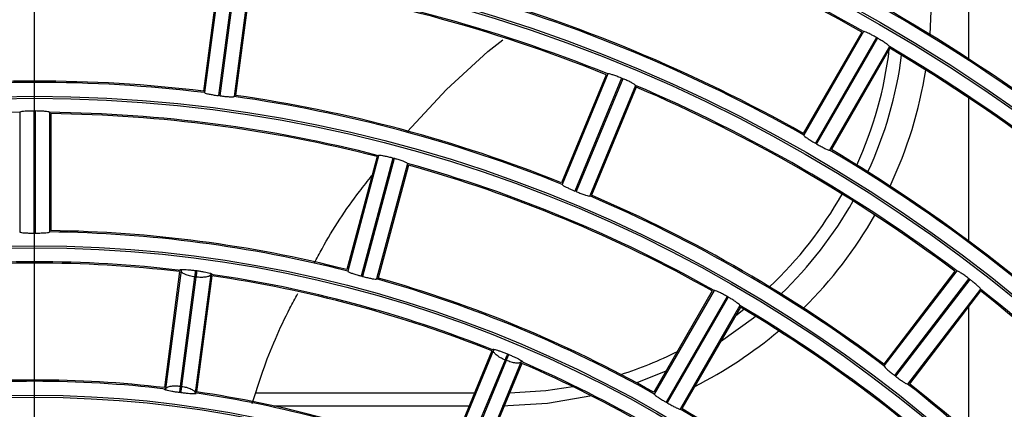
# Model space of a CAD drawing. Extents: x -3396.45 to -3389.4, y -4651.67 to -4643.67.
# Drawn here: x -3393.11 to -3393.03, y -4648.09 to -4648.06 of the extents above; entities that cross this region are included whole.
import ezdxf
from ezdxf.lldxf.tags import DXFTag

# ---------------------------------------------------------------- set-up
doc = ezdxf.new("R2010")
doc.units = 0
doc.header["$MEASUREMENT"] = 0
doc.layers.add('BASIS', color=6, linetype='CENTER')
doc.layers.add('DETAIL', color=5, linetype='CONTINUOUS')
tags = doc.linetypes.add('CENTER', pattern=[50.800000000000004, 31.75, -6.35, 6.35, -6.35]).pattern_tags.tags
tags[10:11] = [DXFTag(74, 4), DXFTag(75, 0), DXFTag(340, '0'), DXFTag(46, 1.0), DXFTag(50, 0.0), DXFTag(44, 0.0), DXFTag(45, 0.0)]
tags[8:9] = [DXFTag(74, 4), DXFTag(75, 0), DXFTag(340, '0'), DXFTag(46, 1.0), DXFTag(50, 0.0), DXFTag(44, 0.0), DXFTag(45, 0.0)]
tags[6:7] = [DXFTag(74, 4), DXFTag(75, 0), DXFTag(340, '0'), DXFTag(46, 1.0), DXFTag(50, 0.0), DXFTag(44, 0.0), DXFTag(45, 0.0)]
tags[4:5] = [DXFTag(74, 4), DXFTag(75, 0), DXFTag(340, '0'), DXFTag(46, 1.0), DXFTag(50, 0.0), DXFTag(44, 0.0), DXFTag(45, 0.0)]

msp = doc.modelspace()

# ---------------------------------------------------------------- linework, layer by layer
at = {"layer": 'BASIS'}
msp.add_line((-3393.108385118348, -4648.531504051717), (-3393.108385118348, -4647.901631175089), dxfattribs=at)
at = {"layer": 'DETAIL'}
for p, q in [((-3393.036468167466, -4648.057058553047), (-3393.036468167466, -4648.067652523669)), ((-3393.094218765427, -4648.061206573429), (-3393.09539394022, -4648.070132912191)), ((-3393.094106399799, -4648.061119441292), (-3393.095307678382, -4648.070244058032)), ((-3393.093002173969, -4648.061162078426), (-3393.094228521806, -4648.070477115055)), ((-3393.092902998452, -4648.061175135131), (-3393.094129346289, -4648.070490171759)), ((-3393.091825362902, -4648.061419745497), (-3393.093026641485, -4648.070544362236)), ((-3393.091739377496, -4648.061532991042), (-3393.092914552289, -4648.070459329805)), ((-3393.039363522121, -4648.063354332519), (-3393.039452091354, -4648.065770849541)), ((-3393.044700740322, -4648.065584965369), (-3393.049202374151, -4648.073382023878)), ((-3393.04456362957, -4648.065547545179), (-3393.049165264328, -4648.073517810378)), ((-3393.073482187026, -4648.067077113053), (-3393.072329001141, -4648.066173982905)), ((-3393.073482186596, -4648.067077112684), (-3393.072321458289, -4648.066176349081)), ((-3393.043560022491, -4648.066009935304), (-3393.048257730267, -4648.074146603851)), ((-3393.043473392845, -4648.066059950953), (-3393.048171100621, -4648.0741966195)), ((-3393.043473392845, -4648.066059950953), (-3393.043560022491, -4648.066009935304)), ((-3393.07667753163, -4648.070016641342), (-3393.073482186596, -4648.067077112685)), ((-3393.042571147712, -4648.066697905117), (-3393.04717278247, -4648.074668170315)), ((-3393.042534999171, -4648.066835356606), (-3393.047036633001, -4648.074632415115)), ((-3393.064240996877, -4648.068810954097), (-3393.067762967476, -4648.077313743285)), ((-3393.064372085195, -4648.068866034912), (-3393.067817523353, -4648.077184058441)), ((-3393.063185431932, -4648.06913793308), (-3393.066780901865, -4648.077818165357)), ((-3393.063093015062, -4648.069176213401), (-3393.066688484996, -4648.077856445678)), ((-3393.063093015062, -4648.069176213401), (-3393.063185431932, -4648.06913793308)), ((-3393.079697117757, -4648.073262875922), (-3393.076677539224, -4648.070016633284)), ((-3393.062115408875, -4648.069691401475), (-3393.065637379475, -4648.078194190663)), ((-3393.062061663454, -4648.069823042933), (-3393.065507101612, -4648.078141066461)), ((-3393.094129346289, -4648.070490171759), (-3393.094228521806, -4648.070477115055)), ((-3393.036468167466, -4648.070646641407), (-3393.036468167466, -4648.081657224609)), ((-3393.109535478285, -4648.071763166843), (-3393.109535478285, -4648.080966632499)), ((-3393.108435133997, -4648.071660705694), (-3393.108435133997, -4648.081056121624)), ((-3393.108335102698, -4648.071660705694), (-3393.108435133997, -4648.071660705694)), ((-3393.108335102698, -4648.071660705694), (-3393.108335102698, -4648.081056121624)), ((-3393.107234758411, -4648.071763166843), (-3393.107234758411, -4648.080966632499)), ((-3393.107134727112, -4648.071864331154), (-3393.107134727112, -4648.080867825482)), ((-3393.048171100621, -4648.0741966195), (-3393.048257730267, -4648.074146603851)), ((-3393.082021947211, -4648.075170491349), (-3393.084352223016, -4648.083867199047)), ((-3393.081899141146, -4648.075098664134), (-3393.084281173338, -4648.083988529302)), ((-3393.080809771283, -4648.075284484321), (-3393.083241483863, -4648.084359759217)), ((-3393.080713148468, -4648.075310374326), (-3393.083144861048, -4648.084385649222)), ((-3393.080713148468, -4648.075310374326), (-3393.080809771283, -4648.075284484321)), ((-3393.0796768164, -4648.075694134255), (-3393.082058848593, -4648.084583999423)), ((-3393.079606376835, -4648.07581774148), (-3393.08193665264, -4648.084514449179)), ((-3393.066688484996, -4648.077856445678), (-3393.066780901865, -4648.077818165357)), ((-3393.097109618666, -4648.083931153355), (-3393.098310932729, -4648.093056039589)), ((-3393.096000263307, -4648.083932813204), (-3393.095900566362, -4648.083945938556)), ((-3393.037524820438, -4648.083989395854), (-3393.043005721044, -4648.091132244589)), ((-3393.037383942882, -4648.083970120025), (-3393.042986589021, -4648.091271630629)), ((-3393.097222016784, -4648.08401853227), (-3393.098397232578, -4648.092945182469)), ((-3393.096065041129, -4648.084426864252), (-3393.097171742917, -4648.092833098909)), ((-3393.095965862166, -4648.084439894787), (-3393.097072563615, -4648.092846126871)), ((-3393.095965862166, -4648.084439894787), (-3393.096065037683, -4648.084426838082)), ((-3393.094828581769, -4648.084231457559), (-3393.096029895833, -4648.093356343794)), ((-3393.094742628853, -4648.084344949884), (-3393.095917844646, -4648.093271600082)), ((-3393.036448973828, -4648.08455915778), (-3393.042168540523, -4648.092013042219)), ((-3393.036369613663, -4648.084620052977), (-3393.042089180358, -4648.092073937416)), ((-3393.036369613663, -4648.084620052977), (-3393.036448973828, -4648.08455915778)), ((-3393.056204991384, -4648.085510912712), (-3393.060706738548, -4648.093308167523)), ((-3393.056067779582, -4648.085473317499), (-3393.06066951241, -4648.093443752559)), ((-3393.035558659084, -4648.085370709543), (-3393.041161305224, -4648.092672220148)), ((-3393.03554081631, -4648.085511775765), (-3393.041021716916, -4648.0926546245)), ((-3393.055063622902, -4648.085934755684), (-3393.059761330867, -4648.09407142456)), ((-3393.054976993256, -4648.085984771334), (-3393.059674701221, -4648.094121440209)), ((-3393.054976993256, -4648.085984771334), (-3393.055063622902, -4648.085934755684)), ((-3393.054075297724, -4648.086623677436), (-3393.058677030552, -4648.094594112496)), ((-3393.054039250234, -4648.086761303949), (-3393.058540997398, -4648.09455855876)), ((-3393.054399499872, -4648.087385274624), (-3393.053784584937, -4648.086912827049)), ((-3393.036468167466, -4648.08672032332), (-3393.036468167466, -4648.096436738271)), ((-3393.053039617389, -4648.087598694316), (-3393.055573473382, -4648.089418656391)), ((-3393.052871764243, -4648.087463880015), (-3393.053039617389, -4648.087598694316)), ((-3393.073177172648, -4648.090123396459), (-3393.076622731015, -4648.098441710197)), ((-3393.073045989076, -4648.09006808568), (-3393.076568063697, -4648.098571125998)), ((-3393.072165304076, -4648.0908172622), (-3393.075409989542, -4648.098650625857)), ((-3393.072072877105, -4648.090855518133), (-3393.072165293975, -4648.090817237812)), ((-3393.071974863685, -4648.090356811267), (-3393.071881960922, -4648.090395292851)), ((-3393.072072877105, -4648.090855518133), (-3393.075317561578, -4648.098688879393)), ((-3393.070920401074, -4648.090948533059), (-3393.074442475695, -4648.099451573376)), ((-3393.070866750907, -4648.091080404479), (-3393.074312309273, -4648.099398718217)), ((-3393.059771081147, -4648.091687561367), (-3393.062021120078, -4648.092584841003)), ((-3393.042089180358, -4648.092073937416), (-3393.042168540523, -4648.092013042219)), ((-3393.097171742917, -4648.092833098909), (-3393.097072567399, -4648.092846155613)), ((-3393.069013865159, -4648.09317502944), (-3393.066950261079, -4648.092869551358)), ((-3393.097137888819, -4648.093340108457), (-3393.097236491673, -4648.093327127144)), ((-3393.07451935951, -4648.093363722183), (-3393.091364439673, -4648.093363722183)), ((-3393.071810340376, -4648.093358430974), (-3393.069013865159, -4648.09317502944)), ((-3393.06549308555, -4648.093591011055), (-3393.068901865639, -4648.094169052671)), ((-3393.074933702716, -4648.094364035172), (-3393.089940258205, -4648.094364035172)), ((-3393.068901865639, -4648.094169052671), (-3393.072373850751, -4648.094364035172))]:
    msp.add_line(p, q, dxfattribs=at)
for radius in [0.2572552234959135, 0.2459022098704865, 0.2457516241247137, 0.2343986104992864, 0.2342480247535137, 0.2228950111280864, 0.2227444253823136, 0.2113914117568864, 0.2112408260111136, 0.1998878123856864, 0.1997372266399135, 0.1883842130144864, 0.1882336272687135, 0.1768806136432864, 0.1767300278975135, 0.1653770142720863, 0.1652264285263136, 0.1538734149008864, 0.1537228291551136, 0.1423698155296863, 0.1422192297839135, 0.1308662161584863, 0.1307156304127136, 0.1193626167872863, 0.1192120310415134, 0.1078590174160864, 0.1077084316703135, 0.09635541804488643, 0.09620483229911353, 0.08485181867368644, 0.08470123292791354]:
    msp.add_circle((-3393.108385118348, -4648.178390326231), radius, dxfattribs=at)
for centre, radius, start, end in [((-3393.108186855299, -4648.179041969501), 0.264000074447407, 90.04302891389355, 269.9569710861065), ((-3393.108385118348, -4648.178390326231), 0.2588009337699069, 90, 270), ((-3393.108385118348, -4648.178390326231), 0.2574058092416965, 9.210642955893327, 80.78935706982583), ((-3393.108385118348, -4648.178390326231), 0.1411441627196802, 52.96697997622285, 67.03302001523346), ((-3393.108385118348, -4648.178390326231), 0.1410441314208, 53.00794796138796, 66.99205203394223), ((-3393.108385118348, -4648.178390326231), 0.12964056334848, 60.50841831027707, 74.49158171561844), ((-3393.108385118348, -4648.178390326231), 0.1295405320496001, 60.55305666799131, 74.44694335031201), ((-3393.108385118348, -4648.178390326231), 0.1434448825939201, 45.45948992277302, 59.54051010642218), ((-3393.108385118348, -4648.178390326231), 0.1435449138928001, 45.49909846463888, 59.50090152208065), ((-3393.108385118348, -4648.178390326231), 0.1319412832227201, 52.99955253838027, 67.00044745746985), ((-3393.108385118348, -4648.178390326231), 0.1320413145216, 53.04258177725342, 66.95741822520552), ((-3393.108385118348, -4648.178390326231), 0.11813696397728, 68.05792708545329, 81.94207291597267), ((-3393.108385118348, -4648.178390326231), 0.1180369326783999, 68.10695817032024, 81.89304183325464), ((-3393.108385118348, -4648.178390326231), 0.12043768385152, 60.54726867797679, 74.45273131304828), ((-3393.108385118348, -4648.178390326231), 0.1205377151504, 60.59436523912205, 74.40563478019939), ((-3393.072373850751, -4648.063354332519), 0.03000938966400007, 335.4610026380828, 353.2047250057907), ((-3393.108385118348, -4648.178390326231), 0.1296405633484801, 45.50841828993411, 59.4915817107354), ((-3393.108385118348, -4648.178390326231), 0.1295405320496001, 45.55305663712036, 59.44694334825827), ((-3393.072373850751, -4648.063354332519), 0.03100970265279994, 335.2215299738205, 352.5466849615388), ((-3393.072373850751, -4648.063354332519), 0.03301032863040007, 334.742155083621, 351.0061175106865), ((-3393.108385118348, -4648.178390326231), 0.1089340844803199, 83.10506309890121, 96.89493690109882), ((-3393.108385118348, -4648.178390326231), 0.1090341157792, 83.15707608891215, 96.84292391108785), ((-3393.108385118348, -4648.178390326231), 0.11813696397728, 53.05792707076325, 66.94207291952154), ((-3393.108385118348, -4648.178390326231), 0.1180369326784001, 53.10695817789806, 66.89304181925336), ((-3393.108385118348, -4648.178390326231), 0.10893408448032, 68.10506310287528, 81.89493689201657), ((-3393.108385118348, -4648.178390326231), 0.1090341157792, 68.1570761004932, 81.84292391407335), ((-3393.108385118348, -4648.178390326231), 0.10663336460608, 90.61811841941267, 104.3818815699583), ((-3393.108385118348, -4648.178390326231), 0.1066333646060799, 75.61811843004168, 89.38188158058736), ((-3393.108385118348, -4648.178390326231), 0.1065333333072, 75.6725011182114, 89.32749888648712), ((-3393.108385118348, -4648.178390326231), 0.1204376838515201, 45.54726869928482, 59.45273133227166), ((-3393.108385118348, -4648.178390326231), 0.1205377151504, 45.59436521442083, 59.40563478094553), ((-3393.108385118348, -4648.178390326231), 0.10663336460608, 60.61811842582718, 74.38188158316531), ((-3393.108385118348, -4648.178390326231), 0.1065333333072, 60.67250112814212, 74.32749889199148), ((-3393.108385118348, -4648.178390326231), 0.10893408448032, 53.10506309623054, 66.89493691143159), ((-3393.108385118348, -4648.178390326231), 0.1090341157792001, 53.15707609953674, 66.84292391746708), ((-3393.072373850751, -4648.063354332519), 0.03000938966399989, 313.3024028613646, 330.6681629523938), ((-3393.072373850751, -4648.063354332519), 0.03100970265279997, 313.8025108211349, 330.5811387572772), ((-3393.072373850751, -4648.063354332519), 0.03301032863040004, 314.6567986822045, 330.3786143173222), ((-3393.108385118348, -4648.178390326231), 0.09753051640800003, 75.73458140116735, 89.26541859568586), ((-3393.108385118348, -4648.178390326231), 0.09733421745797254, 89.97055827840772, 90.02944172159229), ((-3393.108385118348, -4648.178390326231), 0.09743048510912, 75.67650591858734, 89.32349406960299), ((-3393.108385118348, -4648.178390326231), 0.09512976523487997, 83.19286805144938, 96.80713194855063), ((-3393.108385118348, -4648.178390326231), 0.09502973393599994, 83.25391357740928, 96.74608642259072), ((-3393.108385118348, -4648.178390326231), 0.09512976523487998, 68.19286807831661, 81.8071319393535), ((-3393.108385118348, -4648.178390326231), 0.09502973393600013, 68.25391360780709, 81.74608640836864), ((-3393.108385118348, -4648.178390326231), 0.09733421745797248, 74.97055829723853, 75.0294416940416), ((-3393.108385118348, -4648.178390326231), 0.09743048510912004, 60.67650592750825, 74.32349405936424), ((-3393.108385118348, -4648.178390326231), 0.09753051640799992, 60.73458141159448, 74.26541859647173), ((-3393.108385118348, -4648.178390326231), 0.11813696397728, 38.05792707396262, 51.94207292603738), ((-3393.108385118348, -4648.178390326231), 0.1180369326784, 38.10695815849628, 51.89304182100199), ((-3393.108385118348, -4648.178390326231), 0.10663336460608, 45.61811843044884, 59.38188156384361), ((-3393.108385118348, -4648.178390326231), 0.1065333333072001, 45.67250111844095, 59.32749890112601), ((-3393.072373850751, -4648.063354332519), 0.03301032863039999, 296.6729475296074, 310.1646143138872), ((-3393.072373850751, -4648.063354332519), 0.03000938966400001, 287.7262267841093, 296.6960506467693), ((-3393.108385118348, -4648.178390326231), 0.09512976523488001, 53.19286804909207, 66.80713194404848), ((-3393.108385118348, -4648.178390326231), 0.09502973393600016, 53.25391358436313, 66.74608640882896), ((-3393.108385118348, -4648.178390326231), 0.08592688573792005, 83.26707934230734, 96.73292065769266), ((-3393.108385118348, -4648.178390326231), 0.08602691703679997, 83.33281681631648, 96.66718318368353), ((-3393.108385118348, -4648.178390326231), 0.10893408448032, 38.10506307905042, 51.89493691652606), ((-3393.108385118348, -4648.178390326231), 0.1090341157792001, 38.15707607663455, 51.84292390287781), ((-3393.108385118348, -4648.178390326231), 0.08592688573791997, 68.26707934287384, 81.73292067708705), ((-3393.108385118348, -4648.178390326231), 0.08602691703680004, 68.33281683553868, 81.66718319182037), ((-3393.108385118348, -4648.178390326231), 0.0973342174579726, 59.97055828281168, 60.02944171210904), ((-3393.108385118348, -4648.178390326231), 0.0974304851091201, 45.67650590676458, 59.32349406597541), ((-3393.108385118348, -4648.178390326231), 0.09753051640800006, 45.73458140861557, 59.26541860306084)]:
    msp.add_arc(centre, radius, start, end, dxfattribs=at)
for points, knots in [([(-3393.043560022491, -4648.066009935304), (-3393.043597943553, -4648.065988238112), (-3393.043742292603, -4648.065905646309), (-3393.043991536859, -4648.065771438311), (-3393.044265661615, -4648.065637122782), (-3393.044465965364, -4648.065554438126), (-3393.044549104265, -4648.065535558788), (-3393.044560819631, -4648.065545226396), (-3393.04456362957, -4648.065547545179)], [0, 0, 0, 0, 0.0759813985920007, 0.2892282583439418, 0.5027058947359614, 0.716957146410088, 0.9321119557679935, 1, 1, 1, 1]), ([(-3393.042571147712, -4648.066697905117), (-3393.042576255732, -4648.066682296188), (-3393.042586474717, -4648.066651069334), (-3393.042736501699, -4648.066529252128), (-3393.042967881928, -4648.066368514525), (-3393.043229370545, -4648.06620299125), (-3393.043404669418, -4648.066100235056), (-3393.043473392845, -4648.066059950953)], [0, 0, 0, 0, 0.2156694753705034, 0.4314632963281923, 0.6469465970982279, 0.8615904403246513, 0.9999999999999999, 0.9999999999999999, 0.9999999999999999, 0.9999999999999999]), ([(-3393.063185431932, -4648.06913793308), (-3393.063225871191, -4648.069121370103), (-3393.06337977092, -4648.06905833636), (-3393.06364442387, -4648.068957888511), (-3393.063933782445, -4648.068860658636), (-3393.06414322965, -4648.068804971493), (-3393.064228156794, -4648.068797168176), (-3393.064238512949, -4648.068808287196), (-3393.064240996877, -4648.068810954097)], [0, 0, 0, 0, 0.0759977426993832, 0.2892246877714487, 0.5026884436439202, 0.7169414897981682, 0.9321082921531333, 0.9999999999999999, 0.9999999999999999, 0.9999999999999999, 0.9999999999999999]), ([(-3393.062115408875, -4648.069691401475), (-3393.06212250721, -4648.069676581955), (-3393.062136707961, -4648.069646934394), (-3393.062301301783, -4648.069545597431), (-3393.062551629735, -4648.069416274784), (-3393.062832443507, -4648.069286192102), (-3393.063019638885, -4648.069207183077), (-3393.063093015062, -4648.069176213401)], [0, 0, 0, 0, 0.2156751055296838, 0.4314742066821626, 0.6469696556255787, 0.8616204233051492, 1, 1, 1, 1]), ([(-3393.095307678382, -4648.070244058032), (-3393.095296978826, -4648.070256269692), (-3393.0952755732, -4648.070280700445), (-3393.095090145814, -4648.070332402301), (-3393.0948146916, -4648.070388538575), (-3393.094509432302, -4648.070438827244), (-3393.09430783698, -4648.070466304478), (-3393.094228521806, -4648.070477115055)], [0, 0, 0, 0, 0.2155135119669443, 0.4311582356438144, 0.6463644329015799, 0.8608664832997184, 1, 1, 1, 1]), ([(-3393.094129346289, -4648.070490171759), (-3393.094086275396, -4648.070495738856), (-3393.093921412821, -4648.070517048047), (-3393.093639886365, -4648.070547511347), (-3393.093335347506, -4648.070570382672), (-3393.093119157042, -4648.070573662469), (-3393.093035447905, -4648.07056085361), (-3393.093028346713, -4648.070547555537), (-3393.093026641485, -4648.070544362236)], [0, 0, 0, 0, 0.075557594687578, 0.289212012964838, 0.5029786339281198, 0.7171982696194634, 0.9320900807737971, 1, 1, 1, 1]), ([(-3393.108435133997, -4648.071660705694), (-3393.108558351292, -4648.071661947424), (-3393.108804842011, -4648.071664431451), (-3393.109133598996, -4648.071682843675), (-3393.109382579051, -4648.071709210099), (-3393.109516141189, -4648.071737703223), (-3393.109529937968, -4648.071755871201), (-3393.109535478285, -4648.071763166843)], [0, 0, 0, 0, 0.2133921756862907, 0.4268815564520671, 0.6408593685866121, 0.8557813508687694, 0.9999999999999999, 0.9999999999999999, 0.9999999999999999, 0.9999999999999999]), ([(-3393.107234758411, -4648.071763166843), (-3393.107246988869, -4648.071752178038), (-3393.107271456792, -4648.071730194133), (-3393.10746231243, -4648.07169937288), (-3393.107743089973, -4648.071675484676), (-3393.108052310075, -4648.071662627058), (-3393.108255479611, -4648.071661246673), (-3393.108335102698, -4648.071660705694)], [0, 0, 0, 0, 0.2156818014051216, 0.4314871678238815, 0.6469973670927995, 0.861656624477252, 1, 1, 1, 1]), ([(-3393.049165264328, -4648.073517810378), (-3393.049160057682, -4648.073533199079), (-3393.049149641226, -4648.073563985828), (-3393.048998190142, -4648.073682873393), (-3393.048765268572, -4648.073840329032), (-3393.04850255829, -4648.074003723644), (-3393.048326847965, -4648.074106267166), (-3393.048257730267, -4648.074146603851)], [0, 0, 0, 0, 0.2155229933029471, 0.4311768891905737, 0.6463976585324837, 0.8609064121621365, 1, 1, 1, 1]), ([(-3393.048171100621, -4648.0741966195), (-3393.048133424019, -4648.074218249797), (-3393.047989253535, -4648.074301018683), (-3393.047740770523, -4648.074436812962), (-3393.047468086574, -4648.074574310384), (-3393.047269514977, -4648.074659911878), (-3393.047187232657, -4648.074680042265), (-3393.047175580267, -4648.074670468923), (-3393.04717278247, -4648.074668170315)], [0, 0, 0, 0, 0.0755822539489062, 0.2892174338542383, 0.5029701529193897, 0.717191006577915, 0.9320961526235028, 1, 1, 1, 1]), ([(-3393.080809771283, -4648.075284484321), (-3393.080852039239, -4648.075273341815), (-3393.081012854311, -4648.075230948402), (-3393.081288369504, -4648.075166003101), (-3393.081587975848, -4648.075107569497), (-3393.081802954853, -4648.075079882353), (-3393.081888206904, -4648.075083312158), (-3393.081897025897, -4648.075095694267), (-3393.081899141146, -4648.075098664134)], [0, 0, 0, 0, 0.0760173284408333, 0.2892198580624966, 0.5026666206439816, 0.7169218916624149, 0.9321033093362866, 1, 1, 1, 1]), ([(-3393.0796768164, -4648.075694134255), (-3393.079685786004, -4648.075680354409), (-3393.079703730349, -4648.075652786823), (-3393.079880105612, -4648.075573618705), (-3393.080145133169, -4648.075477873896), (-3393.080440489055, -4648.075385422339), (-3393.080636378488, -4648.075331504843), (-3393.080713148468, -4648.075310374326)], [0, 0, 0, 0, 0.2156818014051098, 0.4314871678238826, 0.6469973670927954, 0.8616566244772543, 0.9999999999999999, 0.9999999999999999, 0.9999999999999999, 0.9999999999999999]), ([(-3393.086863027534, -4648.083383059914), (-3393.086662696253, -4648.083005877628), (-3393.085630253247, -4648.081062001412), (-3393.084141462712, -4648.078803885895), (-3393.082734508117, -4648.077033937636), (-3393.082412822292, -4648.076629257009)], [0, 0, 0, 0, 0.1566201302341422, 0.807169790003657, 1, 1, 1, 1]), ([(-3393.067762967476, -4648.077313743285), (-3393.067755793109, -4648.077328308091), (-3393.067741440006, -4648.077357446571), (-3393.06757571233, -4648.077455378868), (-3393.067324173127, -4648.077580895141), (-3393.067042330954, -4648.077708477185), (-3393.066854716456, -4648.077787194865), (-3393.066780901865, -4648.077818165357)], [0, 0, 0, 0, 0.215513511966937, 0.4311582356438093, 0.6463644329015629, 0.8608664832997079, 0.9999999999999999, 0.9999999999999999, 0.9999999999999999, 0.9999999999999999]), ([(-3393.066688484996, -4648.077856445678), (-3393.066648322578, -4648.077872970647), (-3393.066494592783, -4648.07793622332), (-3393.066230543591, -4648.078038513017), (-3393.065942301177, -4648.078139425476), (-3393.065734326098, -4648.078198547726), (-3393.065650154104, -4648.078207840837), (-3393.065639853085, -4648.07819683381), (-3393.065637379475, -4648.078194190663)], [0, 0, 0, 0, 0.0755575946875642, 0.289212012964832, 0.5029786339281376, 0.7171982696194704, 0.9320900807738047, 1, 1, 1, 1]), ([(-3393.109535478285, -4648.080966632499), (-3393.109523278168, -4648.080977326969), (-3393.109498870483, -4648.080998722443), (-3393.109308299601, -4648.081025559213), (-3393.10902789835, -4648.081045016777), (-3393.10871868563, -4648.081054864413), (-3393.108515208677, -4648.081055766589), (-3393.108435133997, -4648.081056121624)], [0, 0, 0, 0, 0.215501581187267, 0.4311347490751671, 0.6463229033125332, 0.86081676675071, 1, 1, 1, 1]), ([(-3393.108335102698, -4648.081056121624), (-3393.108211744231, -4648.081055266948), (-3393.107964966114, -4648.081053557173), (-3393.107635900905, -4648.081039176176), (-3393.107387030858, -4648.081017146501), (-3393.107253958132, -4648.080991584829), (-3393.107240253269, -4648.080973773722), (-3393.107234758411, -4648.080966632499)], [0, 0, 0, 0, 0.2137266912137118, 0.4275593843787841, 0.6416400217740142, 0.8563183739195106, 1, 1, 1, 1]), ([(-3393.097109618666, -4648.083931153355), (-3393.097136526634, -4648.08392103231), (-3393.097190595891, -4648.083900694939), (-3393.097194858847, -4648.083877186242), (-3393.097141178399, -4648.083860263168), (-3393.097014657511, -4648.083852899363), (-3393.0968286471, -4648.083855594956), (-3393.096584563886, -4648.083870340104), (-3393.096303454096, -4648.083895261378), (-3393.096101190276, -4648.083920312851), (-3393.096000263307, -4648.083932813204)], [0, 0, 0, 0, 0.1108352840491741, 0.2227140138147605, 0.3446804220904282, 0.467741471946817, 0.5983100921946812, 0.7293215151145299, 0.8649350188094839, 1, 1, 1, 1]), ([(-3393.096065037683, -4648.084426838082), (-3393.096197307477, -4648.084404193208), (-3393.096402288679, -4648.084369099984), (-3393.096647529166, -4648.08429328569), (-3393.096869882186, -4648.084206440019), (-3393.097078088481, -4648.084080577742), (-3393.097098980667, -4648.083981567792), (-3393.097109618666, -4648.083931153355)], [0, 0, 0, 0, 0.2266808220956287, 0.3512919010722116, 0.4835023952287373, 0.7370068788988895, 1, 1, 1, 1]), ([(-3393.096000263307, -4648.083932813204), (-3393.096001747724, -4648.083944134636), (-3393.096004824848, -4648.083967603423), (-3393.096020125839, -4648.084084301882), (-3393.09604119556, -4648.084244997625), (-3393.09605727898, -4648.084367663569), (-3393.096065037683, -4648.084426838082)], [0, 0, 0, 0, 0.2412018822751599, 0.5000000000000312, 0.7587981177248498, 1, 1, 1, 1]), ([(-3393.095900566362, -4648.083945938556), (-3393.095902062728, -4648.083957258415), (-3393.095905164623, -4648.083980723941), (-3393.095920588785, -4648.084097406184), (-3393.095941828116, -4648.084258079597), (-3393.095958041007, -4648.084380728495), (-3393.095965862166, -4648.084439894787)], [0, 0, 0, 0, 0.2412018822751432, 0.5000000000000041, 0.758798117724847, 1, 1, 1, 1]), ([(-3393.095900566362, -4648.083945938556), (-3393.095799375972, -4648.083960108938), (-3393.095597776956, -4648.083988340227), (-3393.095317984282, -4648.084037108652), (-3393.095080585517, -4648.084085906374), (-3393.094899139032, -4648.084131491118), (-3393.094780165598, -4648.084171119555), (-3393.094732230422, -4648.08420139499), (-3393.094742422215, -4648.084222994026), (-3393.094799926282, -4648.084228642704), (-3393.094828581769, -4648.084231457559)], [0, 0, 0, 0, 0.1358963389261672, 0.2707427876233964, 0.4030402991523374, 0.5321820149289856, 0.6554127567927676, 0.7772160656231829, 0.8889820709643615, 1, 1, 1, 1]), ([(-3393.084281173338, -4648.083988529302), (-3393.084272156862, -4648.084002016991), (-3393.084254118406, -4648.084029000604), (-3393.084076986936, -4648.084104246307), (-3393.083811176115, -4648.084195614056), (-3393.083515048319, -4648.084285156282), (-3393.083318738175, -4648.084338691428), (-3393.083241483863, -4648.084359759217)], [0, 0, 0, 0, 0.2155015811872718, 0.4311347490751675, 0.6463229033125395, 0.8608167667507024, 0.9999999999999999, 0.9999999999999999, 0.9999999999999999, 0.9999999999999999]), ([(-3393.036448973828, -4648.08455915778), (-3393.036483748338, -4648.084532692722), (-3393.036616089729, -4648.084431974621), (-3393.036845727032, -4648.084266452226), (-3393.037100061009, -4648.084097643869), (-3393.03728795858, -4648.083989645293), (-3393.037367972255, -4648.083960127105), (-3393.037380853346, -4648.083968186883), (-3393.037383942882, -4648.083970120025)], [0, 0, 0, 0, 0.0759977426993752, 0.289224687771464, 0.5026884436439278, 0.7169414897981695, 0.9321082921531321, 0.9999999999999999, 0.9999999999999999, 0.9999999999999999, 0.9999999999999999]), ([(-3393.094828581769, -4648.084231457559), (-3393.094851905184, -4648.084277432714), (-3393.094897707085, -4648.0843677175), (-3393.095130896999, -4648.084434843511), (-3393.095366961476, -4648.084462079054), (-3393.095623106411, -4648.084471894728), (-3393.095831069807, -4648.084452479105), (-3393.095965862166, -4648.084439894787)], [0, 0, 0, 0, 0.2630070833492205, 0.5164863105416396, 0.647232829451946, 0.7713524599493964, 0.9999999999999999, 0.9999999999999999, 0.9999999999999999, 0.9999999999999999]), ([(-3393.083144861048, -4648.084385649222), (-3393.083102904503, -4648.084396789903), (-3393.08294224575, -4648.084439449466), (-3393.082667129927, -4648.084506515088), (-3393.082368220383, -4648.084569175327), (-3393.082154366436, -4648.08460086782), (-3393.082069730515, -4648.084599192172), (-3393.082060955965, -4648.084586941622), (-3393.082058848593, -4648.084583999423)], [0, 0, 0, 0, 0.0755267071183193, 0.2892046147312803, 0.5029882536547664, 0.7172064494814337, 0.9320818243754476, 0.9999999999999999, 0.9999999999999999, 0.9999999999999999, 0.9999999999999999]), ([(-3393.035558659084, -4648.085370709543), (-3393.035561679975, -4648.085354557801), (-3393.035567723493, -4648.085322245031), (-3393.035700480981, -4648.085181761026), (-3393.035908808051, -4648.0849920553), (-3393.03614638545, -4648.084793725125), (-3393.03630675326, -4648.084668958539), (-3393.036369613663, -4648.084620052977)], [0, 0, 0, 0, 0.2156751055296955, 0.431474206682164, 0.6469696556255841, 0.8616204233051362, 1, 1, 1, 1]), ([(-3393.055063622902, -4648.085934755684), (-3393.055101566719, -4648.085913053098), (-3393.055245929927, -4648.085830482203), (-3393.055495248087, -4648.08569644128), (-3393.055769521864, -4648.085562454925), (-3393.055970009676, -4648.085480070537), (-3393.056053244532, -4648.085461318619), (-3393.056064967752, -4648.085470996295), (-3393.056067779582, -4648.085473317499)], [0, 0, 0, 0, 0.0760173284408115, 0.2892198580624848, 0.5026666206439819, 0.7169218916624184, 0.9321033093362809, 1, 1, 1, 1]), ([(-3393.091632314266, -4648.094180012159), (-3393.091366552314, -4648.09334001783), (-3393.09056761177, -4648.090814804875), (-3393.089360793902, -4648.087982269069), (-3393.088324558078, -4648.086089149893), (-3393.088121229041, -4648.085717684161)], [0, 0, 0, 0, 0.2860423574644069, 0.8599080283033281, 1, 1, 1, 1]), ([(-3393.054075297724, -4648.086623677436), (-3393.054080395209, -4648.086608045624), (-3393.0540905931, -4648.086576773041), (-3393.054240468305, -4648.086454653235), (-3393.054471684688, -4648.086293576671), (-3393.054733048341, -4648.086127831596), (-3393.054908308129, -4648.08602505138), (-3393.054976993256, -4648.085984771334)], [0, 0, 0, 0, 0.2156818014051253, 0.4314871678238766, 0.646997367092801, 0.8616566244772529, 1, 1, 1, 1]), ([(-3393.073045989076, -4648.09006808568), (-3393.073069360658, -4648.090051345208), (-3393.073116323851, -4648.090017706662), (-3393.073114357052, -4648.08999389567), (-3393.073058125707, -4648.089991442758), (-3393.07293401002, -4648.090017075884), (-3393.072755035431, -4648.090067822664), (-3393.072523085476, -4648.090145238768), (-3393.072258004371, -4648.090242067437), (-3393.072069116321, -4648.090318615031), (-3393.071974863685, -4648.090356811267)], [0, 0, 0, 0, 0.1108352840590971, 0.2227140138146952, 0.3446804220949163, 0.4677414719468215, 0.5983100921983355, 0.7293215151147918, 0.8649350188069774, 1, 1, 1, 1]), ([(-3393.072165293975, -4648.090817237812), (-3393.07228719586, -4648.090761130602), (-3393.072476109702, -4648.090674180112), (-3393.072693371639, -4648.090537476219), (-3393.07288567085, -4648.090396040547), (-3393.073054207133, -4648.090220579169), (-3393.073048761774, -4648.090119535605), (-3393.073045989076, -4648.09006808568)], [0, 0, 0, 0, 0.2266808224564589, 0.3512919013423388, 0.4835023952293586, 0.737006878899199, 1, 1, 1, 1]), ([(-3393.071974863685, -4648.090356811267), (-3393.071979227723, -4648.090367362734), (-3393.071988274166, -4648.090389235424), (-3393.072033257572, -4648.090497997292), (-3393.072095200479, -4648.090647764215), (-3393.072142484152, -4648.090762087722), (-3393.072165293975, -4648.090817237812)], [0, 0, 0, 0, 0.2412018822751354, 0.4999999999999842, 0.7587981177248365, 1, 1, 1, 1]), ([(-3393.071881960922, -4648.090395292851), (-3393.071886336095, -4648.090405839706), (-3393.071895405621, -4648.090427702835), (-3393.071940503804, -4648.09053641716), (-3393.072002604761, -4648.090686118617), (-3393.072050009082, -4648.09080039215), (-3393.072072877105, -4648.090855518133)], [0, 0, 0, 0, 0.2412018822751293, 0.5000000000000021, 0.7587981177248668, 1, 1, 1, 1]), ([(-3393.071881960922, -4648.090395292851), (-3393.071787886076, -4648.090435170389), (-3393.071600463174, -4648.090514617385), (-3393.071342826402, -4648.090634139739), (-3393.071126146584, -4648.090742718041), (-3393.070962680937, -4648.090833711328), (-3393.070858018019, -4648.09090278205), (-3393.070819552054, -4648.090944432411), (-3393.070834986812, -4648.090962657648), (-3393.07089199346, -4648.090953230703), (-3393.070920401074, -4648.090948533059)], [0, 0, 0, 0, 0.1358963389263531, 0.270742787623571, 0.4030402991523426, 0.53218201492929, 0.6554127568029057, 0.7772160656229985, 0.8889820709644141, 1, 1, 1, 1]), ([(-3393.070920401074, -4648.090948533059), (-3393.070954829008, -4648.090986905105), (-3393.071022437669, -4648.091062259107), (-3393.07126505532, -4648.091066743864), (-3393.071500125172, -4648.091031953395), (-3393.071750082664, -4648.090975139421), (-3393.071945934746, -4648.090902560481), (-3393.072072877105, -4648.090855518133)], [0, 0, 0, 0, 0.2630070833489019, 0.5164863105410492, 0.6472328291887713, 0.7713524595978105, 1, 1, 1, 1]), ([(-3393.042986589021, -4648.091271630629), (-3393.042983428764, -4648.091287556014), (-3393.042977106324, -4648.091319416481), (-3393.042842372426, -4648.091456905294), (-3393.042631890215, -4648.091643247841), (-3393.042392672244, -4648.091839428755), (-3393.04223182419, -4648.091964022399), (-3393.042168540523, -4648.092013042219)], [0, 0, 0, 0, 0.2155135119669396, 0.4311582356438103, 0.6463644329015651, 0.8608664832997107, 1, 1, 1, 1]), ([(-3393.042089180358, -4648.092073937416), (-3393.042054663419, -4648.09210029411), (-3393.041922542836, -4648.092201179697), (-3393.041693965423, -4648.092368324918), (-3393.041441662698, -4648.092540401495), (-3393.041256076162, -4648.092651337115), (-3393.041177177494, -4648.092682098886), (-3393.041164378645, -4648.092674133013), (-3393.041161305224, -4648.092672220148)], [0, 0, 0, 0, 0.0755575946875839, 0.2892120129648619, 0.5029786339281386, 0.7171982696194749, 0.9320900807738076, 1, 1, 1, 1]), ([(-3393.097236491673, -4648.093327127144), (-3393.097337315326, -4648.093313315944), (-3393.097538286624, -4648.093285786145), (-3393.097817243855, -4648.093240360455), (-3393.098053857822, -4648.093195718204), (-3393.098234821606, -4648.093154275783), (-3393.098354040568, -4648.093117801046), (-3393.098403143389, -4648.093088893617), (-3393.098394824889, -4648.093066939917), (-3393.098338814506, -4648.093059662341), (-3393.098310932729, -4648.093056039589)], [0, 0, 0, 0, 0.1357479804595531, 0.2705857919319928, 0.4030271759344807, 0.5323903859974171, 0.6556976788144602, 0.7775654226558572, 0.8892728280172122, 1, 1, 1, 1]), ([(-3393.098310932729, -4648.093056039589), (-3393.098287789115, -4648.093011191106), (-3393.098242254266, -4648.092922952127), (-3393.098008857364, -4648.092850788636), (-3393.097770417452, -4648.092818306776), (-3393.097512339691, -4648.092803896917), (-3393.097304925942, -4648.092821680099), (-3393.097171742917, -4648.092833098909)], [0, 0, 0, 0, 0.2614602793959819, 0.5144206972255152, 0.6488629891356122, 0.7745304256828347, 0.9999999999999999, 0.9999999999999999, 0.9999999999999999, 0.9999999999999999]), ([(-3393.097171742917, -4648.092833098909), (-3393.097179498551, -4648.092892273824), (-3393.09719557561, -4648.093014940602), (-3393.097216636998, -4648.093175637437), (-3393.097231931936, -4648.093292336689), (-3393.097235007844, -4648.093315805636), (-3393.097236491673, -4648.093327127144)], [0, 0, 0, 0, 0.2412018822751188, 0.4999999999999926, 0.7587981177248396, 1, 1, 1, 1]), ([(-3393.097072567399, -4648.092846155613), (-3393.097080391628, -4648.092905321499), (-3393.097096610878, -4648.093027969556), (-3393.097117858541, -4648.093188641868), (-3393.097133288755, -4648.09330532331), (-3393.097136391867, -4648.093328788676), (-3393.097137888819, -4648.093340108457)], [0, 0, 0, 0, 0.241201882275173, 0.5000000000000201, 0.7587981177248543, 0.9999999999999999, 0.9999999999999999, 0.9999999999999999, 0.9999999999999999]), ([(-3393.097072567399, -4648.092846155613), (-3393.096942099097, -4648.09286951819), (-3393.096738035733, -4648.092906059218), (-3393.096492142314, -4648.092986795989), (-3393.096268899591, -4648.093079330548), (-3393.096061818949, -4648.093210097446), (-3393.096040652897, -4648.093307063473), (-3393.096029895833, -4648.093356343794)], [0, 0, 0, 0, 0.2236001801247549, 0.349729428339991, 0.4855516957426781, 0.7385457697192344, 1, 1, 1, 1]), ([(-3393.096029895833, -4648.093356343794), (-3393.096003937017, -4648.093367045878), (-3393.095951726655, -4648.093388570732), (-3393.095949383779, -4648.0934119365), (-3393.096003872376, -4648.093427241166), (-3393.096129839141, -4648.093431468684), (-3393.096314344824, -4648.093424912147), (-3393.096556648238, -4648.093406318597), (-3393.096835980517, -4648.093378423765), (-3393.097037459706, -4648.093352853957), (-3393.097137888819, -4648.093340108457)], [0, 0, 0, 0, 0.1105622930876724, 0.2223713652900756, 0.344414084645001, 0.4675450838421121, 0.598479914201323, 0.7294792468388909, 0.865156497812629, 1, 1, 1, 1]), ([(-3393.06066951241, -4648.093443752559), (-3393.060664294034, -4648.093459114302), (-3393.060653854096, -4648.093489847167), (-3393.060502233256, -4648.093608373933), (-3393.060269127432, -4648.093765425304), (-3393.060006265179, -4648.093928559967), (-3393.059830500056, -4648.09403107975), (-3393.059761330867, -4648.09407142456)], [0, 0, 0, 0, 0.2155015811872717, 0.4311347490751681, 0.6463229033125344, 0.8608167667507259, 1, 1, 1, 1]), ([(-3393.059674701221, -4648.094121440209), (-3393.05963705773, -4648.094143060433), (-3393.0594929144, -4648.094225847952), (-3393.059244530781, -4648.094361833582), (-3393.058972023996, -4648.094499722209), (-3393.058773659566, -4648.094585684281), (-3393.058691473855, -4648.094605971118), (-3393.058679827615, -4648.094596409015), (-3393.058677030552, -4648.094594112496)], [0, 0, 0, 0, 0.0755267071183334, 0.2892046147312852, 0.5029882536547715, 0.7172064494814375, 0.9320818243754647, 0.9999999999999999, 0.9999999999999999, 0.9999999999999999, 0.9999999999999999])]:
    msp.add_open_spline(points, degree=3, knots=knots, dxfattribs=at)

doc.saveas('drawing.dxf')
